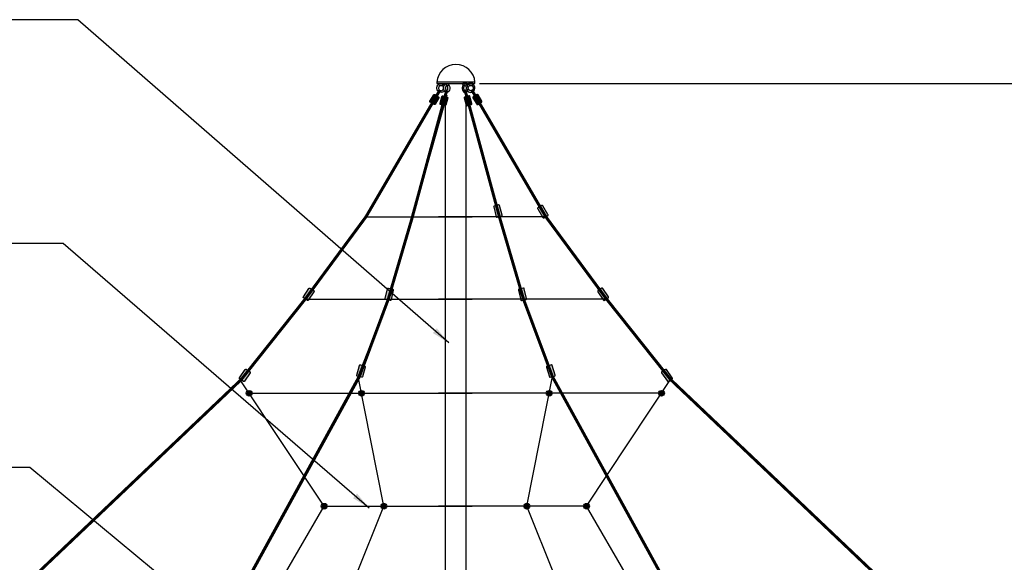
# Model space of a CAD drawing. Extents: x -389144 to 42025, y 0 to 188629.
# Drawn here: x 28376 to 35006, y 9808 to 13461 of the extents above; entities that cross this region are included whole.
import ezdxf

# ---------------------------------------------------------------- set-up
doc = ezdxf.new("R2010")
doc.units = 0
doc.header["$MEASUREMENT"] = 0
doc.layers.add('Default', color=7, linetype='Continuous')
doc.layers.add('DIM', color=8, linetype='Continuous')
doc.styles.get("Standard").update_dxf_attribs({"font": 'times.ttf'})
doc.styles.add('style1', font='txt')
doc.dimstyles.get("Standard").update_dxf_attribs({"dimtxt": 0.18, "dimasz": 0.18, "dimexe": 0.18, "dimexo": 0.0625, "dimgap": 0.09, "dimtad": 0, "dimtih": 1, "dimtoh": 1, "dimdec": 4, "dimzin": 0, "dimdsep": 46, "dimtxsty": 'Standard', "dimcen": 0.09, "dimadec": 0, "dimazin": 0, "dimtfac": 1, "dimtdec": 4, "dimtofl": 0, "dimtmove": 0, "dimatfit": 3, "dimfxl": 1, "dimtolj": 1, "dimtzin": 0, "dimarcsym": 0})

# ---------------------------------------------------------------- blocks, each defined once
blk = doc.blocks.new('*D2')
at = {"layer": 'DEFPOINTS', "color": 0, "transparency": 16777216}
for p in [(31441.4, 13030.6), (40244.3, 13030.6), (39338.9, 7330.6)]:
    blk.add_point(p, dxfattribs=at)
at = {"layer": 'DIM', "lineweight": -2, "transparency": 16777216}
for p, q in [((31472.7, 13030.6), (40306.8, 13030.6)), ((40244.3, 7455.6), (40244.3, 12905.6)), ((39370.1, 7330.6), (40306.8, 7330.6))]:
    blk.add_line(p, q, dxfattribs=at)
at = {"layer": 'DIM', "transparency": 16777216}
for points in [[(40223.5, 12905.6), (40265.1, 12905.6), (40244.3, 13030.6)], [(40223.5, 7455.6), (40265.1, 7455.6), (40244.3, 7330.6)]]:
    blk.add_solid(points, dxfattribs=at)
at = {"layer": 'DIM', "transparency": 16777216, "insert": (40014.1, 10180.6), "char_height": 150, "attachment_point": 5, "rotation": 90, "style": 'style1'}
blk.add_mtext('\\A1;5700 [18\'-8{\\H1.000000x;\\S9/16;}"]', dxfattribs=at)

msp = doc.modelspace()

# ---------------------------------------------------------------- hatches: boundary and pattern name
h = msp.add_hatch(color=256)
edge = h.paths.add_edge_path()
edge.add_line((31165.8, 12889.3), (31139.9, 12904.4))
edge.add_arc((31142.4, 12908.7), 5, 149.71878, 239.71878, ccw=False)
edge.add_line((31138.1, 12911.2), (31163.3, 12954.4))
edge.add_arc((31167.6, 12951.9), 5, 59.71878, 149.71878, ccw=False)
edge.add_line((31170.2, 12956.2), (31196.1, 12941.1))
edge.add_arc((31193.6, 12936.8), 5, -30.28122, 59.71878, ccw=False)
edge.add_line((31197.9, 12934.2), (31172.7, 12891.1))
edge.add_arc((31168.3, 12893.6), 5, 239.71878, 329.71878, ccw=False)
h = msp.add_hatch(color=256)
edge = h.paths.add_edge_path()
edge.add_line((31238.6, 12881.9), (31209.7, 12889.8))
edge.add_arc((31211, 12894.6), 5, 164.80023, 254.80023, ccw=False)
edge.add_line((31206.2, 12895.9), (31219.3, 12944.2))
edge.add_arc((31224.1, 12942.9), 5, 74.80023, 164.80023, ccw=False)
edge.add_line((31225.4, 12947.7), (31254.4, 12939.8))
edge.add_arc((31253.1, 12935), 5, -15.19977, 74.80023, ccw=False)
edge.add_line((31257.9, 12933.7), (31244.8, 12885.5))
edge.add_arc((31239.9, 12886.8), 5, 254.80023, 344.80023, ccw=False)
h = msp.add_hatch(color=256)
edge = h.paths.add_edge_path()
edge.add_line((31387.2, 12881.9), (31416.2, 12889.8))
edge.add_arc((31414.9, 12894.6), 5, 285.19977, 375.19977)
edge.add_line((31419.7, 12895.9), (31406.6, 12944.2))
edge.add_arc((31401.8, 12942.9), 5, 15.19977, 105.19977)
edge.add_line((31400.5, 12947.7), (31371.5, 12939.8))
edge.add_arc((31372.8, 12935), 5, 105.19977, 195.19977)
edge.add_line((31368, 12933.7), (31381.1, 12885.5))
edge.add_arc((31385.9, 12886.8), 5, 195.19977, 285.19977)
h = msp.add_hatch(color=256)
edge = h.paths.add_edge_path()
edge.add_line((31460.1, 12889.3), (31486, 12904.4))
edge.add_arc((31483.4, 12908.7), 5, 300.28122, 390.28122)
edge.add_line((31487.8, 12911.2), (31462.5, 12954.4))
edge.add_arc((31458.2, 12951.9), 5, 30.28122, 120.28122)
edge.add_line((31455.7, 12956.2), (31429.8, 12941.1))
edge.add_arc((31432.3, 12936.8), 5, 120.28122, 210.28122)
edge.add_line((31428, 12934.2), (31453.2, 12891.1))
edge.add_arc((31457.5, 12893.6), 5, 210.28122, 300.28122)
h = msp.add_hatch(color=256)
edge = h.paths.add_edge_path()
edge.add_line((31591.2, 12130.7), (31620.1, 12138.5))
edge.add_arc((31618.8, 12143.3), 5, 285.07279, 375.07279)
edge.add_line((31623.7, 12144.6), (31606, 12210.3))
edge.add_arc((31601.1, 12209), 5, 15.07279, 105.07279)
edge.add_line((31599.8, 12213.8), (31570.9, 12206))
edge.add_arc((31572.2, 12201.2), 5, 105.07279, 195.07279)
edge.add_line((31567.3, 12199.9), (31585, 12134.2))
edge.add_arc((31589.9, 12135.5), 5, 195.07279, 285.07279)
h = msp.add_hatch(color=256)
edge = h.paths.add_edge_path()
edge.add_line((31905.2, 12127), (31931, 12142.2))
edge.add_arc((31928.4, 12146.6), 5, 300.61453, 390.61453)
edge.add_line((31932.7, 12149.1), (31898.1, 12207.6))
edge.add_arc((31893.8, 12205.1), 5, 30.61453, 120.61453)
edge.add_line((31891.3, 12209.4), (31865.5, 12194.1))
edge.add_arc((31868, 12189.8), 5, 120.61453, 210.61453)
edge.add_line((31863.7, 12187.2), (31898.3, 12128.7))
edge.add_arc((31902.6, 12131.3), 5, 210.61453, 300.61453)
h = msp.add_hatch(color=256)
edge = h.paths.add_edge_path()
edge.add_line((30312.1, 11571.8), (30287.2, 11588.4))
edge.add_arc((30289.9, 11592.6), 5, 146.31994, 236.31994, ccw=False)
edge.add_line((30285.8, 11595.3), (30323.5, 11651.9))
edge.add_arc((30327.7, 11649.1), 5, 56.31994, 146.31994, ccw=False)
edge.add_line((30330.4, 11653.3), (30355.4, 11636.7))
edge.add_arc((30352.6, 11632.5), 5, -33.68006, 56.31994, ccw=False)
edge.add_line((30356.8, 11629.7), (30319.1, 11573.1))
edge.add_arc((30314.9, 11575.9), 5, 236.31994, 326.31994, ccw=False)
h = msp.add_hatch(color=256)
edge = h.paths.add_edge_path()
edge.add_line((30870.5, 11570.9), (30841.3, 11577.4))
edge.add_arc((30842.3, 11582.3), 5, 167.5003, 257.5003, ccw=False)
edge.add_line((30837.5, 11583.4), (30852.2, 11649.8))
edge.add_arc((30857.1, 11648.7), 5, 77.5003, 167.5003, ccw=False)
edge.add_line((30858.1, 11653.6), (30887.4, 11647.1))
edge.add_arc((30886.3, 11642.2), 5, -12.4997, 77.5003, ccw=False)
edge.add_line((30891.2, 11641.1), (30876.5, 11574.7))
edge.add_arc((30871.6, 11575.8), 5, 257.5003, 347.5003, ccw=False)
h = msp.add_hatch(color=256)
edge = h.paths.add_edge_path()
edge.add_line((31755.3, 11570.9), (31784.6, 11577.4))
edge.add_arc((31783.5, 11582.3), 5, 282.4997, 372.4997)
edge.add_line((31788.4, 11583.4), (31773.7, 11649.8))
edge.add_arc((31768.8, 11648.7), 5, 12.4997, 102.4997)
edge.add_line((31767.7, 11653.6), (31738.4, 11647.1))
edge.add_arc((31739.5, 11642.2), 5, 102.4997, 192.4997)
edge.add_line((31734.6, 11641.1), (31749.4, 11574.7))
edge.add_arc((31754.2, 11575.8), 5, 192.4997, 282.4997)
h = msp.add_hatch(color=256)
edge = h.paths.add_edge_path()
edge.add_line((32313.7, 11571.8), (32338.7, 11588.4))
edge.add_arc((32335.9, 11592.6), 5, 303.68006, 393.68006)
edge.add_line((32340.1, 11595.3), (32302.4, 11651.9))
edge.add_arc((32298.2, 11649.1), 5, 33.68006, 123.68006)
edge.add_line((32295.4, 11653.3), (32270.5, 11636.7))
edge.add_arc((32273.3, 11632.5), 5, 123.68006, 213.68006)
edge.add_line((32269.1, 11629.7), (32306.8, 11573.1))
edge.add_arc((32311, 11575.9), 5, 213.68006, 303.68006)
h = msp.add_hatch(color=256)
edge = h.paths.add_edge_path()
edge.add_line((29902, 11106.8), (29926.6, 11089.5))
edge.add_arc((29923.7, 11085.4), 5, -35.05414, 54.94586, ccw=False)
edge.add_line((29927.8, 11082.6), (29888.8, 11026.9))
edge.add_arc((29884.7, 11029.8), 5, 234.94586, 324.94586, ccw=False)
edge.add_line((29881.8, 11025.7), (29857.3, 11042.9))
edge.add_arc((29860.1, 11047), 5, 144.94586, 234.94586, ccw=False)
edge.add_line((29856, 11049.9), (29895.1, 11105.5))
edge.add_arc((29899.2, 11102.7), 5, 54.94586, 144.94586, ccw=False)
h = msp.add_hatch(color=256)
edge = h.paths.add_edge_path()
edge.add_line((30677.2, 11053.8), (30648.4, 11062.1))
edge.add_arc((30649.8, 11066.9), 5, 163.87439, 253.87439, ccw=False)
edge.add_line((30645, 11068.3), (30663.9, 11133.6))
edge.add_arc((30668.7, 11132.2), 5, 73.87439, 163.87439, ccw=False)
edge.add_line((30670.1, 11137), (30698.9, 11128.7))
edge.add_arc((30697.5, 11123.9), 5, -16.12561, 73.87439, ccw=False)
edge.add_line((30702.3, 11122.5), (30683.4, 11057.2))
edge.add_arc((30678.6, 11058.6), 5, 253.87439, 343.87439, ccw=False)
h = msp.add_hatch(color=256)
edge = h.paths.add_edge_path()
edge.add_line((31948.7, 11053.8), (31977.5, 11062.1))
edge.add_arc((31976.1, 11066.9), 5, 286.12561, 376.12561)
edge.add_line((31980.9, 11068.3), (31962, 11133.6))
edge.add_arc((31957.2, 11132.2), 5, 16.12561, 106.12561)
edge.add_line((31955.8, 11137), (31927, 11128.7))
edge.add_arc((31928.4, 11123.9), 5, 106.12561, 196.12561)
edge.add_line((31923.6, 11122.5), (31942.5, 11057.2))
edge.add_arc((31947.3, 11058.6), 5, 196.12561, 286.12561)
h = msp.add_hatch(color=256)
edge = h.paths.add_edge_path()
edge.add_line((32723.8, 11106.8), (32699.3, 11089.5))
edge.add_arc((32702.1, 11085.4), 5, 125.05414, 215.05414)
edge.add_line((32698, 11082.6), (32737.1, 11026.9))
edge.add_arc((32741.2, 11029.8), 5, 215.05414, 305.05414)
edge.add_line((32744.1, 11025.7), (32768.6, 11042.9))
edge.add_arc((32765.8, 11047), 5, 305.05414, 395.05414)
edge.add_line((32769.8, 11049.9), (32730.8, 11105.5))
edge.add_arc((32726.7, 11102.7), 5, 35.05414, 125.05414)
h = msp.add_hatch(color=256)
edge = h.paths.add_edge_path()
edge.add_ellipse((29921.4, 10946.3), major_axis=(20.1, 0), ratio=0.930233, start_angle=0, end_angle=360)
h = msp.add_hatch(color=256)
edge = h.paths.add_edge_path()
edge.add_ellipse((30677.5, 10946.3), major_axis=(20.1, 0), ratio=0.930233, start_angle=0, end_angle=360)
h = msp.add_hatch(color=256)
edge = h.paths.add_edge_path()
edge.add_ellipse((31941, 10946.3), major_axis=(20.1, 0), ratio=0.930233, start_angle=0, end_angle=360)
h = msp.add_hatch(color=256)
edge = h.paths.add_edge_path()
edge.add_ellipse((32697, 10946.3), major_axis=(20.1, 0), ratio=0.930233, start_angle=0, end_angle=360)
h = msp.add_hatch(color=256)
edge = h.paths.add_edge_path()
edge.add_ellipse((30426.1, 10185.8), major_axis=(20.1, 0), ratio=0.930233, start_angle=0, end_angle=360)
h = msp.add_hatch(color=256)
edge = h.paths.add_edge_path()
edge.add_ellipse((30827.7, 10185.8), major_axis=(20.1, 0), ratio=0.930233, start_angle=0, end_angle=360)
h = msp.add_hatch(color=256)
edge = h.paths.add_edge_path()
edge.add_ellipse((31790.8, 10185.8), major_axis=(20.1, 0), ratio=0.930233, start_angle=0, end_angle=360)
h = msp.add_hatch(color=256)
edge = h.paths.add_edge_path()
edge.add_ellipse((32192.3, 10185.8), major_axis=(20.1, 0), ratio=0.930233, start_angle=0, end_angle=360)

# ---------------------------------------------------------------- linework, layer by layer
for p, q in [((31198.6, 13030.6), (31227.6, 13030.6)), ((31236.7, 13023.6), (31236.7, 13030.6)), ((31236.7, 13030.6), (31265.7, 13030.6)), ((31243.4, 13028.2), (31243.4, 13030.6)), ((31243.4, 13028.2), (31243.4, 13030.6)), ((31243.4, 13028.2), (31243.4, 13030.6)), ((31243.4, 13028.2), (31243.4, 13030.6)), ((31250.8, 13018.6), (31260.7, 13018.6)), ((31265.7, 13023.6), (31265.7, 13030.6)), ((31389.2, 13030.6), (31360.2, 13030.6)), ((31360.2, 13023.6), (31360.2, 13030.6)), ((31375.1, 13018.6), (31365.2, 13018.6)), ((31382.5, 13028.2), (31382.5, 13030.6)), ((31382.5, 13028.2), (31382.5, 13030.6)), ((31382.5, 13028.2), (31382.5, 13030.6)), ((31389.2, 13023.6), (31389.2, 13030.6)), ((31427.3, 13030.6), (31398.3, 13030.6)), ((31243.4, 7051.6), (31243.4, 12972.9)), ((31243.4, 7063.8), (31243.4, 12972.9)), ((31382.5, 7051.6), (31382.5, 12972.9)), ((31382.5, 7063.8), (31382.5, 12972.9)), ((30891, 11643.8), (30855.9, 11574.2)), ((31734.8, 11643.8), (31770, 11574.2))]:
    msp.add_line(p, q)
at = {"color": 1}
for p, q in [((31605.8, 12134.6), (31375.4, 12982.7)), ((31918.1, 12134.6), (31421.4, 12985.1)), ((30707.8, 12134.6), (31422.8, 12134.6)), ((31918.1, 12134.6), (31195.7, 12134.6)), ((30299.7, 11580.1), (31422.8, 11580.1)), ((32327.4, 11580.1), (31195.7, 11580.1)), ((31770, 11574.2), (31963.1, 11057.9)), ((30426.1, 10185.8), (29865.6, 11030.5)), ((30655.4, 11057.9), (29914.6, 9710.5)), ((30827.7, 10185.8), (30655.4, 11057.9)), ((31790.8, 10185.8), (31963.1, 11057.9)), ((31963.1, 11057.9), (32701.8, 9710.5)), ((32192.3, 10185.8), (32758.3, 11038.6)), ((29921.4, 10946.3), (31422.8, 10946.3)), ((32697, 10946.3), (31195.7, 10946.3)), ((30150.7, 9710.5), (30426.1, 10185.8)), ((30426.1, 10185.8), (31422.8, 10185.8)), ((30637.5, 9710.5), (30827.7, 10185.8)), ((32192.3, 10185.8), (31195.7, 10185.8)), ((31981, 9710.5), (31790.8, 10185.8)), ((32467.7, 9710.5), (32192.3, 10185.8))]:
    msp.add_line(p, q, dxfattribs=at)
at = {"color": 1, "const_width": 20}
for points in [[(27678.1, 7810.5), (27802.8, 7715.9), (27678.1, 7810.5), (25741.8, 7588.4), (24717.7, 7418.4), (27193.9, 8752), (28469.6, 9710.5), (29867.6, 11038.6), (30298.5, 11580.1), (30707.8, 12134.6), (31204.4, 12985.1)], [(34947.7, 7810.5), (34823.1, 7715.9), (34947.7, 7810.5), (36884.1, 7588.4), (37908.2, 7418.4), (35432, 8752), (34156.2, 9710.5), (32758.3, 11038.6), (32327.4, 11580.1), (31918.1, 12134.6), (31421.4, 12985.1)], [(31250.6, 12982.7), (31015.5, 12117.7), (30855.9, 11574.2), (30662.8, 11057.9), (29922, 9710.5), (29184.4, 8752), (27284, 7329.3), (29184.4, 8752)], [(31375.4, 12982.7), (31610.4, 12117.7), (31770, 11574.2), (31963.1, 11057.9), (32703.8, 9710.5), (33441.5, 8752), (35341.8, 7329.3), (33441.5, 8752)]]:
    msp.add_lwpolyline(points, dxfattribs=at)
msp.add_lwpolyline([(31184.4, 13039.6), (31184.4, 13030.6), (31441.4, 13030.6), (31441.4, 13039.6)], close=True)
at = {"color": 1}
msp.add_lwpolyline([(31251.4, 12952.6), (31015.5, 12117.7), (30855.9, 11574.2), (30655.4, 11057.9), (30855.9, 11574.2)], dxfattribs=at)
for points in [[(31165.8, 12889.3), (31139.9, 12904.4, -0.414214), (31138.1, 12911.2), (31163.3, 12954.4, -0.414214), (31170.2, 12956.2), (31196.1, 12941.1, -0.414214), (31197.9, 12934.2), (31172.7, 12891.1, -0.414214)], [(31238.6, 12881.9), (31209.7, 12889.8, -0.414214), (31206.2, 12895.9), (31219.3, 12944.2, -0.414214), (31225.4, 12947.7), (31254.4, 12939.8, -0.414214), (31257.9, 12933.7), (31244.8, 12885.5, -0.414214)], [(31387.2, 12881.9), (31416.2, 12889.8, 0.414214), (31419.7, 12895.9), (31406.6, 12944.2, 0.414214), (31400.5, 12947.7), (31371.5, 12939.8, 0.414214), (31368, 12933.7), (31381.1, 12885.5, 0.414214)], [(31460.1, 12889.3), (31486, 12904.4, 0.414214), (31487.8, 12911.2), (31462.5, 12954.4, 0.414214), (31455.7, 12956.2), (31429.8, 12941.1, 0.414214), (31428, 12934.2), (31453.2, 12891.1, 0.414214)], [(31591.2, 12130.7), (31620.1, 12138.5, 0.414214), (31623.7, 12144.6), (31606, 12210.3, 0.414214), (31599.8, 12213.8), (31570.9, 12206, 0.414214), (31567.3, 12199.9), (31585, 12134.2, 0.414214)], [(31905.2, 12127), (31931, 12142.2, 0.414214), (31932.7, 12149.1), (31898.1, 12207.6, 0.414214), (31891.3, 12209.4), (31865.5, 12194.1, 0.414214), (31863.7, 12187.2), (31898.3, 12128.7, 0.414214)], [(30312.1, 11571.8), (30287.2, 11588.4, -0.414214), (30285.8, 11595.3), (30323.5, 11651.9, -0.414214), (30330.4, 11653.3), (30355.4, 11636.7, -0.414214), (30356.8, 11629.7), (30319.1, 11573.1, -0.414214)], [(30870.5, 11570.9), (30841.3, 11577.4, -0.414214), (30837.5, 11583.4), (30852.2, 11649.8, -0.414214), (30858.1, 11653.6), (30887.4, 11647.1, -0.414214), (30891.2, 11641.1), (30876.5, 11574.7, -0.414214)], [(31755.3, 11570.9), (31784.6, 11577.4, 0.414214), (31788.4, 11583.4), (31773.7, 11649.8, 0.414214), (31767.7, 11653.6), (31738.4, 11647.1, 0.414214), (31734.6, 11641.1), (31749.4, 11574.7, 0.414214)], [(32313.7, 11571.8), (32338.7, 11588.4, 0.414214), (32340.1, 11595.3), (32302.4, 11651.9, 0.414214), (32295.4, 11653.3), (32270.5, 11636.7, 0.414214), (32269.1, 11629.7), (32306.8, 11573.1, 0.414214)], [(29902, 11106.8), (29926.6, 11089.5, -0.414214), (29927.8, 11082.6), (29888.8, 11026.9, -0.414214), (29881.8, 11025.7), (29857.3, 11042.9, -0.414214), (29856, 11049.9), (29895.1, 11105.5, -0.414214)], [(30677.2, 11053.8), (30648.4, 11062.1, -0.414214), (30645, 11068.3), (30663.9, 11133.6, -0.414214), (30670.1, 11137), (30698.9, 11128.7, -0.414214), (30702.3, 11122.5), (30683.4, 11057.2, -0.414214)], [(31948.7, 11053.8), (31977.5, 11062.1, 0.414214), (31980.9, 11068.3), (31962, 11133.6, 0.414214), (31955.8, 11137), (31927, 11128.7, 0.414214), (31923.6, 11122.5), (31942.5, 11057.2, 0.414214)], [(32723.8, 11106.8), (32699.3, 11089.5, 0.414214), (32698, 11082.6), (32737.1, 11026.9, 0.414214), (32744.1, 11025.7), (32768.6, 11042.9, 0.414214), (32769.8, 11049.9), (32730.8, 11105.5, 0.414214)]]:
    msp.add_lwpolyline(points, format="xyb", close=True)
for centre, radius, start, end in [((31312.9, 13030.8), 128.8, 3.9181, 176.0819), ((31241.7, 13023.6), 5, 180, 200.3793), ((31247, 13023.3), 6.08, 307.35489, 128.88995), ((31260.7, 13023.6), 5, 270, 0), ((31365.2, 13023.6), 5, 180, 270), ((31378.9, 13023.3), 6.08, 51.11005, 232.64511), ((31384.2, 13023.6), 5, 339.6207, 0), ((31253.6, 12987.5), 5.68, 237.21638, 272.72626), ((31372.2, 12987.5), 5.68, 267.27374, 302.78362)]:
    msp.add_arc(centre, radius, start, end)
at = {"extrusion": (0, 0, -1)}
for centre, ratio, start_param, end_param in [((31213.1, 13000.6), 0.960845, 5.389291, 8.897678), ((31213.1, 13000.6), 0.960845, 9.951878, 10.318672), ((31251.2, 13000.6), 0.670228, 3.924838, 9.096627)]:
    msp.add_ellipse(centre, major_axis=(0, -30), ratio=ratio, start_param=start_param, end_param=end_param, dxfattribs=at)
for centre, ratio, start_param, end_param in [((31374.7, 13000.6), 0.670228, 3.924838, 9.096627), ((31412.8, 13000.6), 0.960845, 5.389291, 8.897678), ((31412.8, 13000.6), 0.960845, 9.951878, 10.318672)]:
    msp.add_ellipse(centre, major_axis=(0, -30), ratio=ratio, start_param=start_param, end_param=end_param)
for centre in [(29921.4, 10946.3), (30677.5, 10946.3), (31941, 10946.3), (32697, 10946.3), (30426.1, 10185.8), (30827.7, 10185.8), (31790.8, 10185.8), (32192.3, 10185.8)]:
    msp.add_ellipse(centre, major_axis=(20.1, 0), ratio=0.930233)
for points, knots in [([(31213.1, 12982.6), (31212, 12982.6), (31210.8, 12982.7), (31208, 12983.3), (31206.2, 12984), (31203, 12986), (31201.6, 12987.3), (31199.1, 12990.3), (31198.1, 12992.1), (31196.7, 12995.8), (31196.3, 12997.9), (31196.2, 13001.9), (31196.4, 13004), (31197.6, 13007.9), (31198.5, 13009.7), (31200.7, 13012.9), (31202.1, 13014.3), (31205.1, 13016.6), (31206.8, 13017.4), (31210.3, 13018.4), (31212.1, 13018.7), (31215.7, 13018.5), (31217.5, 13018), (31220.9, 13016.6), (31222.5, 13015.6), (31225.4, 13013), (31226.6, 13011.5), (31228.5, 13008), (31229.2, 13006.1), (31230, 13002.1), (31230, 13000), (31229.4, 12995.9), (31228.8, 12994), (31227.1, 12990.4), (31225.9, 12988.8), (31223.2, 12986.1), (31221.6, 12985), (31218.3, 12983.4), (31216.5, 12982.9), (31214.2, 12982.6), (31213.6, 12982.6), (31213.1, 12982.6)], [0, 0, 0, 0, 0.206218, 0.206218, 0.538234, 0.538234, 0.870251, 0.870251, 1.202267, 1.202267, 1.534284, 1.534284, 1.8663, 1.8663, 2.198317, 2.198317, 2.530334, 2.530334, 2.86235, 2.86235, 3.194367, 3.194367, 3.526383, 3.526383, 3.8584, 3.8584, 4.190416, 4.190416, 4.522433, 4.522433, 4.85445, 4.85445, 5.186466, 5.186466, 5.518483, 5.518483, 5.850499, 5.850499, 6.182516, 6.182516, 6.283185, 6.283185, 6.283185, 6.283185]), ([(31251.2, 12982.6), (31251.1, 12982.6), (31251, 12982.6), (31250.8, 12982.6), (31250.6, 12982.7), (31250.2, 12982.9), (31250, 12983), (31249.4, 12983.4), (31249.1, 12983.6), (31248.4, 12984.3), (31248, 12984.6), (31247.1, 12985.8), (31246.5, 12986.7), (31245.4, 12988.9), (31244.9, 12990.1), (31244, 12992.8), (31243.7, 12994.2), (31243.2, 12997.3), (31243.1, 12998.8), (31243.1, 13002), (31243.2, 13003.6), (31243.6, 13006.6), (31244, 13008.1), (31244.8, 13010.8), (31245.3, 13012), (31246.4, 13014.2), (31247, 13015.1), (31248.1, 13016.6), (31248.7, 13017.2), (31249.5, 13017.9), (31249.9, 13018.1), (31250.5, 13018.4), (31250.7, 13018.5), (31251, 13018.6), (31251.1, 13018.6), (31251.4, 13018.6), (31251.5, 13018.6), (31251.9, 13018.5), (31252.1, 13018.4), (31252.7, 13018), (31253.1, 13017.8), (31253.9, 13017.1), (31254.4, 13016.6), (31255.3, 13015.4), (31255.7, 13014.7), (31256.6, 13013.1), (31257.1, 13012.2), (31258, 13009.8), (31258.5, 13008.2), (31259.1, 13004.8), (31259.3, 13003), (31259.4, 12999.4), (31259.2, 12997.5), (31258.7, 12994.1), (31258.3, 12992.4), (31257.3, 12989.4), (31256.7, 12988), (31255.5, 12986), (31254.9, 12985.2), (31253.9, 12984), (31253.3, 12983.6), (31252.6, 12983), (31252.3, 12982.9), (31251.8, 12982.7), (31251.6, 12982.6), (31251.4, 12982.6), (31251.3, 12982.6), (31251.2, 12982.6)], [0, 0, 0, 0, 0.140247, 0.140247, 0.280494, 0.280494, 0.420741, 0.420741, 0.560988, 0.560988, 0.701235, 0.701235, 0.916746, 0.916746, 1.132256, 1.132256, 1.347767, 1.347767, 1.563278, 1.563278, 1.778788, 1.778788, 1.994299, 1.994299, 2.20981, 2.20981, 2.425321, 2.425321, 2.640831, 2.640831, 2.813, 2.813, 2.985168, 2.985168, 3.157336, 3.157336, 3.329504, 3.329504, 3.501673, 3.501673, 3.673841, 3.673841, 3.846009, 3.846009, 4.018177, 4.018177, 4.190346, 4.190346, 4.43799, 4.43799, 4.685633, 4.685633, 4.933277, 4.933277, 5.180921, 5.180921, 5.428565, 5.428565, 5.633163, 5.633163, 5.837761, 5.837761, 6.006434, 6.006434, 6.175106, 6.175106, 6.283185, 6.283185, 6.283185, 6.283185]), ([(31374.7, 12982.6), (31374.8, 12982.6), (31374.9, 12982.6), (31375.1, 12982.6), (31375.3, 12982.7), (31375.7, 12982.9), (31375.9, 12983), (31376.5, 12983.4), (31376.8, 12983.6), (31377.5, 12984.3), (31377.9, 12984.6), (31378.8, 12985.8), (31379.4, 12986.7), (31380.5, 12988.9), (31381, 12990.1), (31381.8, 12992.8), (31382.2, 12994.2), (31382.6, 12997.3), (31382.8, 12998.8), (31382.8, 13002), (31382.7, 13003.6), (31382.2, 13006.6), (31381.9, 13008.1), (31381.1, 13010.8), (31380.6, 13012), (31379.5, 13014.2), (31378.9, 13015.1), (31377.8, 13016.6), (31377.2, 13017.2), (31376.3, 13017.9), (31376, 13018.1), (31375.4, 13018.4), (31375.2, 13018.5), (31374.9, 13018.6), (31374.7, 13018.6), (31374.5, 13018.6), (31374.4, 13018.6), (31374, 13018.5), (31373.7, 13018.4), (31373.1, 13018), (31372.8, 13017.8), (31372, 13017.1), (31371.5, 13016.6), (31370.6, 13015.4), (31370.1, 13014.7), (31369.2, 13013.1), (31368.8, 13012.2), (31367.9, 13009.8), (31367.4, 13008.2), (31366.8, 13004.8), (31366.6, 13003), (31366.5, 12999.4), (31366.6, 12997.5), (31367.2, 12994.1), (31367.6, 12992.4), (31368.6, 12989.4), (31369.2, 12988), (31370.4, 12986), (31371, 12985.2), (31372, 12984), (31372.5, 12983.6), (31373.3, 12983), (31373.6, 12982.9), (31374.1, 12982.7), (31374.3, 12982.6), (31374.5, 12982.6), (31374.6, 12982.6), (31374.7, 12982.6)], [0, 0, 0, 0, 0.140247, 0.140247, 0.280494, 0.280494, 0.420741, 0.420741, 0.560988, 0.560988, 0.701235, 0.701235, 0.916746, 0.916746, 1.132256, 1.132256, 1.347767, 1.347767, 1.563278, 1.563278, 1.778788, 1.778788, 1.994299, 1.994299, 2.20981, 2.20981, 2.425321, 2.425321, 2.640831, 2.640831, 2.813, 2.813, 2.985168, 2.985168, 3.157336, 3.157336, 3.329504, 3.329504, 3.501673, 3.501673, 3.673841, 3.673841, 3.846009, 3.846009, 4.018177, 4.018177, 4.190346, 4.190346, 4.43799, 4.43799, 4.685633, 4.685633, 4.933277, 4.933277, 5.180921, 5.180921, 5.428565, 5.428565, 5.633163, 5.633163, 5.837761, 5.837761, 6.006434, 6.006434, 6.175106, 6.175106, 6.283185, 6.283185, 6.283185, 6.283185]), ([(31412.8, 12982.6), (31413.9, 12982.6), (31415, 12982.7), (31417.9, 12983.3), (31419.7, 12984), (31422.8, 12986), (31424.3, 12987.3), (31426.7, 12990.3), (31427.7, 12992.1), (31429.1, 12995.8), (31429.5, 12997.9), (31429.7, 13001.9), (31429.4, 13004), (31428.3, 13007.9), (31427.4, 13009.7), (31425.2, 13012.9), (31423.8, 13014.3), (31420.7, 13016.6), (31419.1, 13017.4), (31415.6, 13018.4), (31413.7, 13018.7), (31410.1, 13018.5), (31408.3, 13018), (31404.9, 13016.6), (31403.3, 13015.6), (31400.5, 13013), (31399.3, 13011.5), (31397.4, 13008), (31396.7, 13006.1), (31395.9, 13002.1), (31395.9, 13000), (31396.4, 12995.9), (31397, 12994), (31398.8, 12990.4), (31400, 12988.8), (31402.7, 12986.1), (31404.2, 12985), (31407.6, 12983.4), (31409.4, 12982.9), (31411.7, 12982.6), (31412.3, 12982.6), (31412.8, 12982.6)], [0, 0, 0, 0, 0.206218, 0.206218, 0.538234, 0.538234, 0.870251, 0.870251, 1.202267, 1.202267, 1.534284, 1.534284, 1.8663, 1.8663, 2.198317, 2.198317, 2.530334, 2.530334, 2.86235, 2.86235, 3.194367, 3.194367, 3.526383, 3.526383, 3.8584, 3.8584, 4.190416, 4.190416, 4.522433, 4.522433, 4.85445, 4.85445, 5.186466, 5.186466, 5.518483, 5.518483, 5.850499, 5.850499, 6.182516, 6.182516, 6.283185, 6.283185, 6.283185, 6.283185])]:
    msp.add_open_spline(points, degree=3, knots=knots)
at = {"layer": 'Default'}
for p, q in [((31198.6, 13025), (31198.6, 13030.6)), ((31202.7, 13018.6), (31220.5, 13018.6)), ((31213.1, 13018.6), (31213.1, 13018.6)), ((31227.1, 13026.8), (31227.2, 13026.8)), ((31227.1, 13026.8), (31227.1, 13026.8)), ((31227.6, 13030.6), (31227.6, 13026.5)), ((31398.3, 13030.6), (31398.3, 13026.5)), ((31398.7, 13026.8), (31398.7, 13026.8)), ((31398.7, 13026.8), (31398.7, 13026.8)), ((31423.2, 13018.6), (31405.3, 13018.6)), ((31412.8, 13018.6), (31412.8, 13018.6)), ((31427.3, 13025), (31427.3, 13030.6))]:
    msp.add_line(p, q, dxfattribs=at)
for centre, radius, start, end in [((31304.3, 13026.6), 105.7, 180.88762, 182.16503), ((31226.9, 13026.4), 0.505, 60.25848, 90.97848), ((31399, 13026.4), 0.505, 89.02152, 119.74152), ((31321.6, 13026.6), 105.7, 357.83497, 359.11238)]:
    msp.add_arc(centre, radius, start, end, dxfattribs=at)
for points, knots in [([(31202.7, 13018.6), (31202.4, 13018.6), (31201.9, 13018.6), (31200.9, 13018.9), (31199.4, 13020), (31198.7, 13021.5), (31198.6, 13022.6)], [0, 0, 0, 0, 0.781574, 1.55985, 3.115986, 6.29707, 6.29707, 6.29707, 6.29707]), ([(31224, 13022.6), (31223.9, 13022.3), (31223.8, 13021.8), (31223.4, 13020.8), (31222.7, 13019.7), (31221.7, 13018.8), (31220.9, 13018.6), (31220.5, 13018.6)], [0, 0, 0, 0, 0.789457, 1.664679, 3.303368, 4.582326, 5.658158, 5.658158, 5.658158, 5.658158]), ([(31224, 13022.6), (31224.1, 13023.2), (31224.2, 13023.7), (31224.8, 13025.1), (31225.3, 13025.8), (31226.2, 13026.6), (31226.6, 13026.9), (31226.9, 13026.9)], [4.051068, 4.051068, 4.051068, 4.051068, 5.849512, 5.849512, 8.980736, 8.980736, 11.873075, 11.873075, 11.873075, 11.873075]), ([(31401.9, 13022.6), (31401.8, 13023.2), (31401.6, 13023.7), (31401.1, 13025.1), (31400.6, 13025.8), (31399.7, 13026.6), (31399.3, 13026.9), (31399, 13026.9)], [4.051068, 4.051068, 4.051068, 4.051068, 5.849512, 5.849512, 8.980736, 8.980736, 11.873075, 11.873075, 11.873075, 11.873075]), ([(31401.9, 13022.6), (31402, 13022.3), (31402.1, 13021.8), (31402.5, 13020.8), (31403.2, 13019.7), (31404.2, 13018.8), (31405, 13018.6), (31405.3, 13018.6)], [0, 0, 0, 0, 0.789457, 1.664679, 3.303368, 4.582326, 5.658158, 5.658158, 5.658158, 5.658158]), ([(31423.2, 13018.6), (31423.4, 13018.6), (31424, 13018.6), (31425, 13018.9), (31426.5, 13020), (31427.2, 13021.5), (31427.2, 13022.6)], [0, 0, 0, 0, 0.781574, 1.55985, 3.115986, 6.29707, 6.29707, 6.29707, 6.29707])]:
    msp.add_open_spline(points, degree=3, knots=knots, dxfattribs=at)

# ---------------------------------------------------------------- dimensions: what is measured, and where the dimension line sits
at = {"layer": 'DIM'}
dim = msp.add_linear_dim(base=(40244.3, 13030.6), p1=(39338.9, 7330.6), p2=(31441.4, 13030.6), angle=90, dimstyle='Standard', override={"dimscale": 50, "dimtxt": 3, "dimasz": 2.5, "dimexe": 1.25, "dimexo": 0.625, "dimgap": 0.625, "dimtad": 1, "dimtih": 0, "dimtoh": 0, "dimdec": 0, "dimzin": 8, "dimtxsty": 'style1', "dimcen": 2.5, "dimclrd": 256, "dimclre": 256, "dimclrt": 256, "dimtdec": 0, "dimtix": 1, "dimtofl": 1, "dimtmove": 1}, dxfattribs=at)
dim.commit()
dim.dimension.update_dxf_attribs({"geometry": '*D2', "text_midpoint": (40014.1, 10180.6)})

# ---------------------------------------------------------------- leaders
for points in [[(31265.4, 11285), (28766.4, 13460.6), (24925.5, 13460.6)], [(30728.6, 10173.8), (28669.6, 11953.6), (23757.3, 11953.6)], [(29722.4, 9387.2), (28444.4, 10446.4), (23386.4, 10446.4)]]:
    msp.add_leader(points, dimstyle='Standard', override={"dimscale": 50, "dimtxt": 3, "dimasz": 2.5, "dimexe": 1.25, "dimexo": 0.625, "dimgap": 0.625, "dimtad": 1, "dimtih": 0, "dimtoh": 0, "dimdec": 0, "dimzin": 8, "dimtxsty": 'style1', "dimcen": 2.5, "dimclrd": 256, "dimclre": 256, "dimclrt": 2, "dimtdec": 0, "dimtix": 1, "dimtofl": 1, "dimtmove": 1}, dxfattribs=at)

doc.saveas('drawing.dxf')
